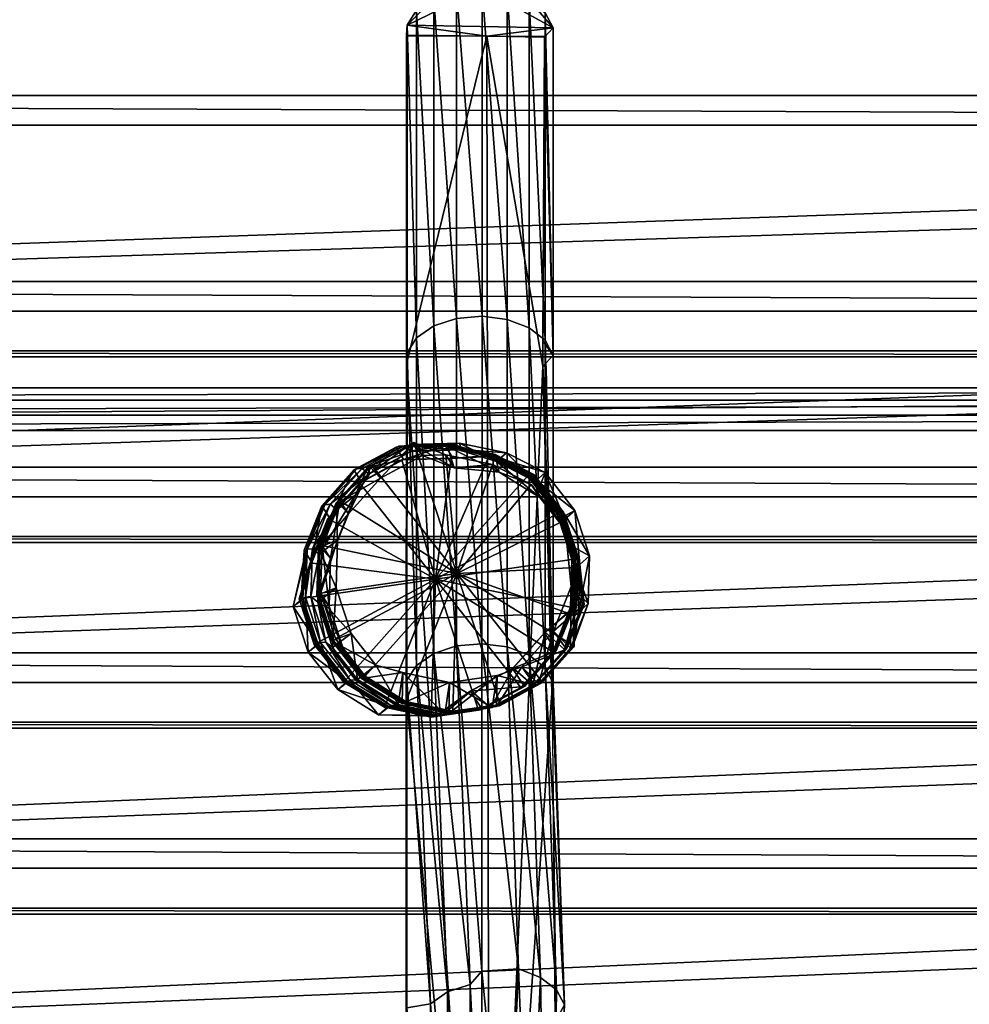
# Model space of a CAD drawing. Units: millimetres. Extents: x -2458 to -1913, y -1254 to -716.
# Drawn here: x -2249 to -2189, y -842 to -780 of the extents above; entities that cross this region are included whole.
import ezdxf

# ---------------------------------------------------------------- set-up
doc = ezdxf.new("R2010")
doc.units = ezdxf.units.MM
doc.header["$MEASUREMENT"] = 0
doc.layers.add('Default', color=7, linetype='Continuous', true_color=0x000000)

msp = doc.modelspace()

# ---------------------------------------------------------------- meshes
at = {"layer": 'Default'}
mesh = msp.add_polyface(dxfattribs=at)
corners = [(-2221.445, -799.047, 190.98), (-2221.445, -778.637, 172.54), (-2222.865, -779.107, 171.83), (-2222.865, -799.517, 190.27), (-2219.855, -798.907, 191.19), (-2219.855, -778.497, 172.75), (-2218.285, -799.107, 190.89), (-2218.285, -778.697, 172.45), (-2216.915, -799.627, 190.11), (-2216.915, -779.217, 171.67), (-2215.925, -800.407, 188.95), (-2215.915, -779.997, 170.51), (-2216.915, -779.217, 171.67), (-2216.915, -799.627, 190.11), (-2215.415, -801.357, 187.55), (-2215.415, -780.947, 169.11), (-2216.055, -802.027, 186.87), (-2216.055, -800.447, 185.44), (-2215.955, -781.517, 168.52), (-2216.055, -802.027, 186.86), (-2224.565, -801.897, 186.73), (-2224.525, -801.187, 187.8), (-2224.525, -780.777, 169.36), (-2224.555, -781.407, 168.41), (-2223.935, -800.257, 189.17), (-2223.935, -779.847, 170.73), (-2221.455, -819.457, 209.42), (-2219.865, -819.317, 209.63), (-2218.285, -819.517, 209.33), (-2216.925, -820.037, 208.55), (-2216.915, -779.217, 171.67), (-2215.915, -779.997, 170.51), (-2215.415, -780.947, 169.11), (-2219.855, -778.497, 172.75), (-2218.285, -778.697, 172.45), (-2222.865, -779.107, 171.83), (-2221.445, -778.637, 172.54), (-2224.525, -780.777, 169.36), (-2223.935, -779.847, 170.73), (-2219.555, -781.457, 168.46), (-2224.555, -781.407, 168.41), (-2215.955, -781.517, 168.52), (-2216.045, -802.367, 187.16), (-2224.565, -801.897, 186.73), (-2224.555, -781.447, 168.45), (-2219.555, -781.457, 168.46), (-2215.955, -781.517, 168.52), (-2216.055, -802.027, 186.86), (-2215.875, -781.467, 168.47)]
mesh.append_faces([[corners[k] for k in face] for face in [(0, 1, 2, 2), (2, 3, 0, 0), (4, 5, 1, 1), (1, 0, 4, 4), (6, 7, 5, 5), (5, 4, 6, 6), (8, 9, 7, 7), (7, 6, 8, 8), (10, 11, 12, 12), (12, 13, 10, 10), (14, 15, 11, 11), (11, 10, 14, 14), (14, 16, 17, 17), (14, 17, 18, 18), (14, 18, 15, 15), (17, 16, 19, 19), (20, 21, 22, 22), (22, 23, 20, 20), (24, 25, 22, 22), (22, 21, 24, 24), (3, 2, 25, 25), (25, 24, 3, 3), (26, 0, 3, 3), (27, 4, 0, 0), (28, 6, 4, 4), (29, 8, 6, 6), (30, 31, 32, 32), (33, 34, 30, 30), (33, 30, 32, 32), (35, 36, 33, 33), (37, 38, 35, 35), (37, 35, 33, 33), (37, 33, 32, 32), (39, 40, 37, 37), (39, 37, 32, 32), (39, 32, 41, 41), (19, 16, 42, 42), (43, 44, 45, 45), (46, 47, 45, 45), (45, 48, 46, 46)]])
mesh = msp.add_polyface(dxfattribs=at)
corners = [(-2222.865, -799.517, 190.27), (-2222.865, -819.927, 208.72), (-2221.455, -819.457, 209.42), (-2221.445, -799.047, 190.98), (-2219.865, -819.317, 209.63), (-2219.855, -798.907, 191.19), (-2218.285, -819.517, 209.33), (-2218.285, -799.107, 190.89), (-2216.925, -820.037, 208.55), (-2215.925, -820.817, 207.39), (-2215.925, -800.407, 188.95), (-2216.915, -799.627, 190.11), (-2216.925, -820.037, 208.55), (-2215.425, -821.767, 205.99), (-2215.415, -801.357, 187.55), (-2215.455, -822.387, 205.06), (-2216.045, -802.367, 187.16), (-2216.055, -802.027, 186.87), (-2223.935, -820.667, 207.61), (-2223.935, -800.257, 189.17), (-2224.525, -801.187, 187.8), (-2224.535, -821.597, 206.24), (-2220.595, -840.547, 226.85), (-2222.005, -841.017, 226.15), (-2219.865, -839.727, 228.07), (-2217.585, -839.577, 228.29), (-2216.215, -840.107, 227.51), (-2215.215, -840.887, 226.35), (-2216.215, -840.107, 227.51), (-2214.715, -841.827, 224.94), (-2215.305, -842.877, 223.38), (-2224.575, -842.877, 223.37), (-2224.535, -842.007, 224.68), (-2224.575, -822.387, 205.05), (-2223.075, -841.757, 225.04), (-2224.565, -801.897, 186.73), (-2219.395, -879.327, 255.97), (-2224.575, -822.387, 205.05), (-2224.565, -801.897, 186.73), (-2219.555, -781.457, 168.46), (-2216.055, -802.027, 186.86), (-2215.855, -802.027, 186.86), (-2215.505, -822.387, 205.06)]
mesh.append_faces([[corners[k] for k in face] for face in [(0, 1, 2, 2), (3, 2, 4, 4), (5, 4, 6, 6), (7, 6, 8, 8), (9, 10, 11, 11), (11, 12, 9, 9), (13, 14, 10, 10), (10, 9, 13, 13), (13, 15, 16, 16), (13, 16, 17, 17), (13, 17, 14, 14), (18, 19, 20, 20), (20, 21, 18, 18), (1, 0, 19, 19), (19, 18, 1, 1), (22, 2, 1, 1), (1, 23, 22, 22), (24, 4, 2, 2), (2, 22, 24, 24), (25, 6, 4, 4), (4, 24, 25, 25), (26, 8, 6, 6), (6, 25, 26, 26), (27, 9, 12, 12), (12, 28, 27, 27), (29, 13, 9, 9), (29, 30, 15, 15), (15, 13, 29, 29), (31, 32, 21, 21), (21, 33, 31, 31), (34, 18, 21, 21), (23, 1, 18, 18), (18, 34, 23, 23), (33, 21, 20, 20), (20, 35, 33, 33), (36, 37, 38, 38), (36, 38, 39, 39), (40, 41, 42, 42), (40, 36, 39, 39)]])
mesh = msp.add_polyface(dxfattribs=at)
corners = [(-2440.565, -801.437, 177.44), (-2440.565, -801.437, 177.44), (-2440.565, -801.437, 177.44), (-2452.655, -785.167, 167.23), (-2452.655, -785.167, 167.23), (-2452.655, -785.167, 167.23), (-2453.095, -787.007, 166.56), (-2453.095, -787.007, 166.56), (-2453.095, -787.007, 166.56), (-1985.905, -787.007, 166.56), (-1985.905, -787.007, 166.56), (-1985.905, -787.007, 166.56), (-1986.355, -785.167, 167.23), (-1986.355, -785.167, 167.23), (-1986.355, -785.167, 167.23), (-1998.435, -801.437, 177.44), (-1998.435, -801.437, 177.44), (-1998.435, -801.437, 177.44), (-2438.855, -801.057, 179.21), (-2438.855, -801.057, 179.21), (-2438.855, -801.057, 179.21), (-2000.155, -801.057, 179.21), (-2000.155, -801.057, 179.21), (-2000.155, -801.057, 179.21)]
mesh.append_faces([[corners[k] for k in face] for face in [(0, 3, 6, 6), (9, 4, 12, 12), (15, 19, 1, 1), (10, 2, 8, 8), (13, 20, 22, 22), (14, 17, 11, 11), (3, 0, 18, 18), (4, 9, 7, 7), (19, 15, 21, 21), (2, 10, 16, 16), (20, 13, 5, 5), (17, 14, 23, 23)]])
mesh = msp.add_polyface(dxfattribs=at)
corners = [(-2428.425, -813.017, 188.27), (-2428.425, -813.017, 188.27), (-2428.425, -813.017, 188.27), (-2440.515, -796.737, 178.06), (-2440.515, -796.737, 178.06), (-2440.515, -796.737, 178.06), (-2440.955, -798.587, 177.39), (-2440.955, -798.587, 177.39), (-2440.955, -798.587, 177.39), (-1998.045, -798.587, 177.39), (-1998.045, -798.587, 177.39), (-1998.045, -798.587, 177.39), (-1998.495, -796.737, 178.06), (-1998.495, -796.737, 178.06), (-1998.495, -796.737, 178.06), (-2010.575, -813.017, 188.27), (-2010.575, -813.017, 188.27), (-2010.575, -813.017, 188.27), (-2426.715, -812.637, 190.04), (-2426.715, -812.637, 190.04), (-2426.715, -812.637, 190.04), (-2012.295, -812.637, 190.04), (-2012.295, -812.637, 190.04), (-2012.295, -812.637, 190.04)]
mesh.append_faces([[corners[k] for k in face] for face in [(0, 3, 6, 6), (9, 4, 12, 12), (15, 19, 1, 1), (10, 2, 8, 8), (13, 20, 22, 22), (14, 17, 11, 11), (3, 0, 18, 18), (4, 9, 7, 7), (19, 15, 21, 21), (2, 10, 16, 16), (20, 13, 5, 5), (17, 14, 23, 23)]])
mesh = msp.add_polyface(dxfattribs=at)
corners = [(-2215.925, -820.817, 207.39), (-2215.215, -840.887, 226.35), (-2214.715, -841.827, 224.94), (-2224.535, -821.597, 206.24), (-2224.535, -842.007, 224.68), (-2223.075, -841.757, 225.04), (-2220.605, -856.057, 240.84), (-2220.595, -840.547, 226.85), (-2222.005, -841.017, 226.15), (-2222.015, -856.527, 240.14), (-2219.875, -855.237, 242.06), (-2219.865, -839.727, 228.07), (-2218.305, -855.437, 241.76), (-2217.585, -839.577, 228.29), (-2216.935, -855.957, 240.98), (-2216.215, -840.107, 227.51), (-2215.945, -856.737, 239.82), (-2216.215, -840.107, 227.51), (-2216.935, -855.957, 240.98), (-2215.435, -857.687, 238.42), (-2215.475, -858.437, 237.3), (-2215.305, -842.877, 223.38), (-2223.085, -857.267, 239.03), (-2224.545, -857.517, 238.67), (-2221.475, -871.857, 256.71), (-2219.885, -871.707, 256.93), (-2218.315, -871.917, 256.63), (-2216.945, -872.437, 255.85), (-2215.955, -873.217, 254.69), (-2215.445, -874.157, 253.28), (-2224.495, -863.017, 241.38), (-2224.555, -873.987, 253.54), (-2224.595, -858.437, 237.29), (-2223.965, -873.067, 254.91), (-2222.895, -872.327, 256.01), (-2224.575, -842.877, 223.37), (-2224.505, -858.437, 237.29), (-2224.595, -858.437, 237.29), (-2224.575, -842.877, 223.37), (-2224.455, -863.017, 241.38), (-2219.395, -879.327, 255.97), (-2224.575, -822.387, 205.05), (-2215.225, -842.877, 223.38), (-2215.555, -858.437, 237.3), (-2215.505, -822.387, 205.06), (-2216.055, -802.027, 186.86)]
mesh.append_faces([[corners[k] for k in face] for face in [(0, 1, 2, 2), (3, 4, 5, 5), (6, 7, 8, 8), (8, 9, 6, 6), (10, 11, 7, 7), (7, 6, 10, 10), (12, 13, 11, 11), (11, 10, 12, 12), (14, 15, 13, 13), (13, 12, 14, 14), (16, 1, 17, 17), (17, 18, 16, 16), (19, 2, 1, 1), (1, 16, 19, 19), (19, 20, 21, 21), (21, 2, 19, 19), (22, 5, 4, 4), (4, 23, 22, 22), (9, 8, 5, 5), (5, 22, 9, 9), (24, 6, 9, 9), (25, 10, 6, 6), (26, 12, 10, 10), (27, 14, 12, 12), (28, 16, 18, 18), (29, 19, 16, 16), (20, 19, 29, 29), (30, 31, 23, 23), (32, 30, 23, 23), (33, 22, 23, 23), (34, 9, 22, 22), (32, 23, 4, 4), (4, 35, 32, 32), (36, 37, 38, 38), (39, 36, 38, 38), (40, 39, 38, 38), (40, 38, 41, 41), (42, 43, 40, 40), (44, 42, 40, 40), (45, 44, 40, 40)]])
mesh = msp.add_polyface(dxfattribs=at)
corners = [(-2430.585, -806.027, 160.51), (-2430.585, -806.027, 160.51), (-2430.585, -806.027, 160.51), (-2430.585, -803.377, 160.51), (-2430.585, -803.377, 160.51), (-2430.585, -803.377, 160.51), (-2009.205, -803.377, 160.51), (-2009.205, -803.377, 160.51), (-2009.205, -803.377, 160.51), (-2009.205, -806.027, 160.51), (-2009.205, -806.027, 160.51), (-2009.205, -806.027, 160.51), (-2430.585, -805.077, 169.76), (-2430.585, -805.077, 169.76), (-2430.585, -805.077, 169.76), (-2009.205, -805.077, 169.76), (-2009.205, -805.077, 169.76), (-2009.205, -805.077, 169.76), (-2009.205, -804.147, 169.76), (-2009.205, -804.147, 169.76), (-2009.205, -804.147, 169.76), (-2430.585, -804.147, 169.76), (-2430.585, -804.147, 169.76), (-2430.585, -804.147, 169.76)]
mesh.append_faces([[corners[k] for k in face] for face in [(0, 3, 6, 6), (6, 9, 0, 0), (12, 15, 18, 18), (18, 21, 12, 12), (1, 10, 16, 16), (16, 13, 1, 1), (11, 7, 19, 19), (19, 17, 11, 11), (8, 4, 22, 22), (22, 20, 8, 8), (5, 2, 14, 14), (14, 23, 5, 5)]])
mesh = msp.add_polyface(dxfattribs=at)
corners = [(-2222.749, -815.297, 170.513), (-2227.486, -809.287, 170.345), (-2229.476, -811.507, 170.347), (-2224.857, -807.867, 170.339), (-2221.778, -807.777, 170.33), (-2227.486, -809.287, 170.345), (-2224.741, -807.847, 156.748), (-2227.37, -809.257, 156.754), (-2224.857, -807.867, 170.339), (-2221.671, -807.757, 156.739), (-2221.778, -807.777, 170.33), (-2225.216, -807.077, 143.368), (-2227.845, -808.487, 143.374), (-2222.136, -806.987, 143.35), (-2225.099, -807.047, 129.778), (-2227.728, -808.457, 129.784), (-2222.03, -806.957, 129.759), (-2225.035, -807.017, 123.505), (-2227.664, -808.427, 123.511), (-2221.966, -806.927, 123.496), (-2224.703, -806.987, 78.177), (-2227.333, -808.397, 78.183), (-2221.624, -806.897, 78.159), (-2224.29, -807.337, 63.549), (-2226.919, -808.747, 63.555), (-2221.21, -807.237, 63.531), (-2228.898, -810.967, 63.558), (-2226.855, -808.717, 57.391), (-2224.226, -807.307, 57.385), (-2221.147, -807.217, 57.366), (-2227.755, -810.087, 57.387), (-2226.964, -808.317, 33.22), (-2224.334, -806.907, 33.214), (-2221.255, -806.817, 33.195), (-2228.953, -810.537, 33.222), (-2226.847, -808.287, 19.63), (-2224.218, -806.877, 19.623), (-2221.999, -807.027, 19.61), (-2228.837, -810.517, 19.632), (-2226.193, -808.997, 11.973), (-2223.574, -807.587, 11.967), (-2221.584, -808.357, 11.955), (-2228.183, -811.217, 11.975), (-2226.73, -808.187, 1.621), (-2224.1, -806.777, 1.615), (-2222.121, -807.547, 1.603), (-2221.421, -814.937, 1.579), (-2229.829, -813.187, 1.62), (-2228.719, -810.417, 1.623), (-2226.73, -808.187, 1.621), (-2224.1, -806.777, 1.615), (-2222.121, -807.547, 1.603)]
mesh.append_faces([[corners[k] for k in face] for face in [(0, 1, 2, 2), (0, 3, 1, 1), (0, 4, 3, 3), (5, 6, 7, 7), (5, 8, 6, 6), (8, 9, 6, 6), (8, 10, 9, 9), (7, 11, 12, 12), (7, 6, 11, 11), (6, 13, 11, 11), (6, 9, 13, 13), (12, 14, 15, 15), (12, 11, 14, 14), (11, 16, 14, 14), (11, 13, 16, 16), (15, 17, 18, 18), (15, 14, 17, 17), (14, 19, 17, 17), (14, 16, 19, 19), (18, 20, 21, 21), (18, 17, 20, 20), (17, 22, 20, 20), (17, 19, 22, 22), (21, 23, 24, 24), (21, 20, 23, 23), (20, 25, 23, 23), (20, 22, 25, 25), (26, 24, 27, 27), (24, 28, 27, 27), (24, 23, 28, 28), (23, 29, 28, 28), (30, 27, 31, 31), (27, 32, 31, 31), (27, 28, 32, 32), (28, 33, 32, 32), (34, 31, 35, 35), (31, 36, 35, 35), (31, 32, 36, 36), (32, 37, 36, 36), (32, 33, 37, 37), (38, 35, 39, 39), (35, 40, 39, 39), (35, 36, 40, 40), (36, 41, 40, 40), (36, 37, 41, 41), (42, 39, 43, 43), (39, 44, 43, 43), (39, 40, 44, 44), (40, 45, 44, 44), (40, 41, 45, 45), (46, 47, 48, 48), (46, 48, 49, 49), (46, 49, 50, 50), (46, 50, 51, 51)]])
mesh = msp.add_polyface(dxfattribs=at)
corners = [(-2222.749, -815.297, 170.513), (-2219.44, -807.647, 170.513), (-2221.778, -807.777, 170.33), (-2217.03, -808.887, 170.498), (-2215.181, -811.227, 170.487), (-2214.251, -814.067, 170.472), (-2221.778, -807.777, 170.33), (-2219.333, -807.627, 156.923), (-2221.671, -807.757, 156.739), (-2219.44, -807.647, 170.513), (-2216.914, -808.857, 156.918), (-2217.03, -808.887, 170.498), (-2215.065, -811.207, 156.897), (-2219.217, -807.597, 143.342), (-2222.136, -806.987, 143.35), (-2216.808, -808.827, 143.327), (-2219.101, -807.567, 129.751), (-2222.03, -806.957, 129.759), (-2216.691, -808.797, 129.737), (-2219.046, -807.537, 123.479), (-2221.966, -806.927, 123.496), (-2216.627, -808.777, 123.464), (-2219.075, -807.797, 78.143), (-2221.624, -806.897, 78.159), (-2216.665, -809.037, 78.128), (-2218.781, -807.807, 63.516), (-2221.21, -807.237, 63.531), (-2216.252, -809.377, 63.501), (-2224.29, -807.337, 63.549), (-2221.147, -807.217, 57.366), (-2218.727, -807.777, 57.362), (-2216.188, -809.347, 57.346), (-2224.226, -807.307, 57.385), (-2221.255, -806.817, 33.195), (-2218.336, -807.427, 33.187), (-2215.927, -808.657, 33.173), (-2218.959, -807.967, 19.601), (-2221.999, -807.027, 19.61), (-2216.54, -809.207, 19.587), (-2218.785, -808.627, 11.947), (-2221.584, -808.357, 11.955), (-2216.246, -810.197, 11.932), (-2219.202, -808.157, 1.585), (-2222.121, -807.547, 1.603), (-2216.782, -809.387, 1.57), (-2221.421, -814.937, 1.579), (-2222.121, -807.547, 1.603), (-2219.202, -808.157, 1.585), (-2216.782, -809.387, 1.57), (-2214.943, -811.737, 1.559)]
mesh.append_faces([[corners[k] for k in face] for face in [(0, 1, 2, 2), (0, 3, 1, 1), (0, 4, 3, 3), (0, 5, 4, 4), (6, 7, 8, 8), (6, 9, 7, 7), (9, 10, 7, 7), (9, 11, 10, 10), (11, 12, 10, 10), (8, 13, 14, 14), (8, 7, 13, 13), (7, 15, 13, 13), (7, 10, 15, 15), (14, 16, 17, 17), (14, 13, 16, 16), (13, 18, 16, 16), (13, 15, 18, 18), (17, 19, 20, 20), (17, 16, 19, 19), (16, 21, 19, 19), (16, 18, 21, 21), (20, 22, 23, 23), (20, 19, 22, 22), (19, 24, 22, 22), (19, 21, 24, 24), (23, 25, 26, 26), (23, 22, 25, 25), (22, 27, 25, 25), (22, 24, 27, 27), (28, 26, 29, 29), (26, 30, 29, 29), (26, 25, 30, 30), (25, 31, 30, 30), (25, 27, 31, 31), (32, 29, 33, 33), (29, 34, 33, 33), (29, 30, 34, 34), (30, 35, 34, 34), (30, 31, 35, 35), (33, 36, 37, 37), (33, 34, 36, 36), (34, 38, 36, 36), (34, 35, 38, 38), (37, 39, 40, 40), (37, 36, 39, 39), (36, 41, 39, 39), (36, 38, 41, 41), (40, 42, 43, 43), (40, 39, 42, 42), (39, 44, 42, 42), (39, 41, 44, 44), (45, 46, 47, 47), (45, 47, 48, 48), (45, 48, 49, 49)]])
mesh = msp.add_polyface(dxfattribs=at)
corners = [(-2416.295, -824.587, 199.09), (-2416.295, -824.587, 199.09), (-2416.295, -824.587, 199.09), (-2428.375, -808.317, 188.89), (-2428.375, -808.317, 188.89), (-2428.375, -808.317, 188.89), (-2428.825, -810.157, 188.22), (-2428.825, -810.157, 188.22), (-2428.825, -810.157, 188.22), (-2010.185, -810.157, 188.22), (-2010.185, -810.157, 188.22), (-2010.185, -810.157, 188.22), (-2010.625, -808.317, 188.89), (-2010.625, -808.317, 188.89), (-2010.625, -808.317, 188.89), (-2022.715, -824.587, 199.09), (-2022.715, -824.587, 199.09), (-2022.715, -824.587, 199.09), (-2414.575, -824.207, 200.87), (-2414.575, -824.207, 200.87), (-2414.575, -824.207, 200.87), (-2024.425, -824.207, 200.87), (-2024.425, -824.207, 200.87), (-2024.425, -824.207, 200.87)]
mesh.append_faces([[corners[k] for k in face] for face in [(0, 3, 6, 6), (9, 4, 12, 12), (15, 19, 1, 1), (10, 2, 8, 8), (13, 20, 22, 22), (14, 17, 11, 11), (3, 0, 18, 18), (4, 9, 7, 7), (19, 15, 21, 21), (2, 10, 16, 16), (20, 13, 5, 5), (17, 14, 23, 23)]])
mesh = msp.add_polyface(dxfattribs=at)
corners = [(-2222.749, -815.297, 170.513), (-2229.476, -811.507, 170.347), (-2230.575, -814.277, 170.344), (-2231.257, -816.527, 170.545), (-2230.575, -814.277, 170.344), (-2230.469, -814.247, 156.753), (-2229.359, -811.477, 156.757), (-2229.476, -811.507, 170.347), (-2227.37, -809.257, 156.754), (-2227.486, -809.287, 170.345), (-2231.14, -816.497, 156.955), (-2230.934, -813.487, 143.373), (-2229.834, -810.717, 143.377), (-2227.845, -808.487, 143.374), (-2231.034, -816.467, 143.364), (-2230.828, -813.457, 129.783), (-2229.718, -810.687, 129.786), (-2227.728, -808.457, 129.784), (-2231.627, -816.997, 129.778), (-2230.763, -813.427, 123.51), (-2229.653, -810.657, 123.513), (-2227.664, -808.427, 123.511), (-2230.853, -816.407, 123.501), (-2230.422, -813.397, 78.182), (-2229.322, -810.627, 78.186), (-2227.333, -808.397, 78.183), (-2230.522, -816.377, 78.173), (-2230.008, -813.737, 63.554), (-2228.898, -810.967, 63.558), (-2226.919, -808.747, 63.555), (-2230.098, -816.727, 63.545), (-2228.865, -812.857, 57.384), (-2228.955, -815.837, 57.384), (-2227.755, -810.087, 57.387), (-2226.855, -808.717, 57.391), (-2230.053, -813.317, 33.219), (-2230.153, -816.297, 33.21), (-2228.953, -810.537, 33.222), (-2226.964, -808.317, 33.22), (-2229.946, -813.287, 19.629), (-2228.837, -810.517, 19.632), (-2226.847, -808.287, 19.63), (-2230.036, -816.267, 19.619), (-2229.292, -813.997, 11.972), (-2228.183, -811.217, 11.975), (-2226.193, -808.997, 11.973), (-2229.382, -816.977, 11.962), (-2229.829, -813.187, 1.62), (-2228.719, -810.417, 1.623), (-2226.73, -808.187, 1.621), (-2221.421, -814.937, 1.579), (-2229.919, -816.167, 1.61), (-2229.829, -813.187, 1.62)]
mesh.append_faces([[corners[k] for k in face] for face in [(0, 1, 2, 2), (3, 4, 5, 5), (4, 6, 5, 5), (4, 7, 6, 6), (7, 8, 6, 6), (7, 9, 8, 8), (10, 5, 11, 11), (5, 12, 11, 11), (5, 6, 12, 12), (6, 13, 12, 12), (6, 8, 13, 13), (14, 11, 15, 15), (11, 16, 15, 15), (11, 12, 16, 16), (12, 17, 16, 16), (12, 13, 17, 17), (18, 15, 19, 19), (15, 20, 19, 19), (15, 16, 20, 20), (16, 21, 20, 20), (16, 17, 21, 21), (22, 19, 23, 23), (19, 24, 23, 23), (19, 20, 24, 24), (20, 25, 24, 24), (20, 21, 25, 25), (26, 23, 27, 27), (23, 28, 27, 27), (23, 24, 28, 28), (24, 29, 28, 28), (24, 25, 29, 29), (30, 31, 32, 32), (30, 27, 31, 31), (27, 33, 31, 31), (27, 28, 33, 33), (28, 34, 33, 33), (32, 35, 36, 36), (32, 31, 35, 35), (31, 37, 35, 35), (31, 33, 37, 37), (33, 38, 37, 37), (36, 35, 39, 39), (35, 40, 39, 39), (35, 37, 40, 40), (37, 41, 40, 40), (42, 39, 43, 43), (39, 44, 43, 43), (39, 40, 44, 44), (40, 45, 44, 44), (46, 43, 47, 47), (43, 48, 47, 47), (43, 44, 48, 48), (44, 49, 48, 48), (50, 51, 52, 52)]])
mesh = msp.add_polyface(dxfattribs=at)
corners = [(-2222.749, -815.297, 170.513), (-2214.341, -817.047, 170.462), (-2214.251, -814.067, 170.472), (-2217.03, -808.887, 170.498), (-2215.181, -811.227, 170.487), (-2215.065, -811.207, 156.897), (-2214.135, -814.037, 156.881), (-2214.251, -814.067, 170.472), (-2214.225, -817.017, 156.882), (-2216.914, -808.857, 156.918), (-2214.958, -811.177, 143.306), (-2216.808, -808.827, 143.327), (-2214.028, -814.007, 143.3), (-2214.118, -816.997, 143.291), (-2214.842, -811.147, 129.716), (-2216.691, -808.797, 129.737), (-2213.912, -813.977, 129.71), (-2214.002, -816.967, 129.701), (-2214.787, -811.117, 123.453), (-2216.627, -808.777, 123.464), (-2213.848, -813.957, 123.437), (-2213.937, -816.937, 123.428), (-2214.816, -811.377, 78.117), (-2216.665, -809.037, 78.128), (-2213.886, -814.217, 78.102), (-2213.606, -816.907, 78.1), (-2214.699, -811.357, 64.527), (-2216.252, -809.377, 63.501), (-2213.77, -814.187, 64.521), (-2213.49, -816.877, 64.509), (-2214.646, -811.327, 58.372), (-2216.188, -809.347, 57.346), (-2214.572, -813.067, 57.889), (-2214.292, -815.757, 57.877), (-2214.077, -811.007, 33.152), (-2215.927, -808.657, 33.173), (-2213.147, -813.837, 33.146), (-2213.237, -816.817, 33.137), (-2214.69, -811.547, 19.566), (-2216.54, -809.207, 19.587), (-2213.761, -814.387, 19.56), (-2213.851, -817.367, 19.551), (-2214.986, -811.807, 11.914), (-2216.246, -810.197, 11.932), (-2214.046, -814.637, 11.909), (-2214.943, -811.737, 1.559), (-2216.782, -809.387, 1.57), (-2214.003, -814.567, 1.544), (-2221.421, -814.937, 1.579), (-2214.943, -811.737, 1.559), (-2214.003, -814.567, 1.544)]
mesh.append_faces([[corners[k] for k in face] for face in [(0, 1, 2, 2), (3, 4, 5, 5), (4, 6, 5, 5), (4, 7, 6, 6), (7, 8, 6, 6), (9, 10, 11, 11), (9, 5, 10, 10), (5, 12, 10, 10), (5, 6, 12, 12), (6, 13, 12, 12), (11, 14, 15, 15), (11, 10, 14, 14), (10, 16, 14, 14), (10, 12, 16, 16), (12, 17, 16, 16), (15, 18, 19, 19), (15, 14, 18, 18), (14, 20, 18, 18), (14, 16, 20, 20), (16, 21, 20, 20), (19, 22, 23, 23), (19, 18, 22, 22), (18, 24, 22, 22), (18, 20, 24, 24), (20, 25, 24, 24), (23, 26, 27, 27), (23, 22, 26, 26), (22, 28, 26, 26), (22, 24, 28, 28), (24, 29, 28, 28), (27, 30, 31, 31), (27, 26, 30, 30), (26, 32, 30, 30), (26, 28, 32, 32), (28, 33, 32, 32), (31, 34, 35, 35), (31, 30, 34, 34), (30, 36, 34, 34), (30, 32, 36, 36), (32, 37, 36, 36), (35, 38, 39, 39), (35, 34, 38, 38), (34, 40, 38, 38), (34, 36, 40, 40), (36, 41, 40, 40), (39, 42, 43, 43), (39, 38, 42, 42), (38, 44, 42, 42), (38, 40, 44, 44), (43, 45, 46, 46), (43, 42, 45, 45), (42, 47, 45, 45), (42, 44, 47, 47), (48, 49, 50, 50)]])
mesh = msp.add_polyface(dxfattribs=at)
corners = [(-2222.749, -815.297, 170.513), (-2231.257, -816.527, 170.545), (-2230.327, -819.357, 170.53), (-2230.575, -814.277, 170.344), (-2225.938, -823.277, 170.503), (-2228.477, -821.707, 170.519), (-2228.361, -821.677, 156.928), (-2228.477, -821.707, 170.519), (-2230.21, -819.327, 156.939), (-2228.361, -821.677, 156.928), (-2230.327, -819.357, 170.53), (-2231.14, -816.497, 156.955), (-2231.257, -816.527, 170.545), (-2230.469, -814.247, 156.753), (-2230.094, -819.297, 143.349), (-2228.254, -821.647, 143.337), (-2231.034, -816.467, 143.364), (-2230.934, -813.487, 143.373), (-2225.715, -823.217, 143.322), (-2228.254, -821.647, 143.337), (-2228.848, -822.177, 129.751), (-2230.697, -819.837, 129.762), (-2228.848, -822.177, 129.751), (-2231.627, -816.997, 129.778), (-2230.828, -813.457, 129.783), (-2226.309, -823.747, 129.736), (-2228.074, -821.587, 123.474), (-2229.923, -819.247, 123.495), (-2228.074, -821.587, 123.474), (-2230.853, -816.407, 123.501), (-2230.763, -813.427, 123.51), (-2229.582, -819.217, 78.158), (-2227.742, -821.557, 78.146), (-2230.522, -816.377, 78.173), (-2230.422, -813.397, 78.182), (-2229.168, -819.557, 63.53), (-2227.626, -821.537, 64.556), (-2230.098, -816.727, 63.545), (-2230.008, -813.737, 63.554), (-2228.015, -818.677, 57.369), (-2228.955, -815.837, 57.384), (-2226.472, -820.647, 58.395), (-2229.213, -819.127, 33.204), (-2230.153, -816.297, 33.21), (-2227.373, -821.477, 33.183), (-2229.107, -819.107, 19.614), (-2227.257, -821.447, 19.593), (-2230.036, -816.267, 19.619), (-2229.946, -813.287, 19.629), (-2228.452, -819.807, 11.957), (-2229.382, -816.977, 11.962), (-2229.292, -813.997, 11.972), (-2227.183, -821.417, 11.949), (-2228.989, -818.997, 1.595), (-2229.919, -816.167, 1.61), (-2229.829, -813.187, 1.62)]
mesh.append_faces([[corners[k] for k in face] for face in [(0, 1, 2, 2), (0, 3, 1, 1), (4, 5, 6, 6), (7, 8, 9, 9), (7, 10, 8, 8), (10, 11, 8, 8), (10, 12, 11, 11), (12, 13, 11, 11), (9, 14, 15, 15), (9, 8, 14, 14), (8, 16, 14, 14), (8, 11, 16, 16), (11, 17, 16, 16), (18, 19, 20, 20), (15, 21, 22, 22), (15, 14, 21, 21), (14, 23, 21, 21), (14, 16, 23, 23), (16, 24, 23, 23), (25, 20, 26, 26), (22, 27, 28, 28), (22, 21, 27, 27), (21, 29, 27, 27), (21, 23, 29, 29), (23, 30, 29, 29), (28, 31, 32, 32), (28, 27, 31, 31), (27, 33, 31, 31), (27, 29, 33, 33), (29, 34, 33, 33), (32, 35, 36, 36), (32, 31, 35, 35), (31, 37, 35, 35), (31, 33, 37, 37), (33, 38, 37, 37), (36, 35, 39, 39), (35, 40, 39, 39), (35, 37, 40, 40), (41, 39, 42, 42), (39, 43, 42, 42), (39, 40, 43, 43), (44, 45, 46, 46), (44, 42, 45, 45), (42, 47, 45, 45), (42, 43, 47, 47), (43, 48, 47, 47), (46, 45, 49, 49), (45, 50, 49, 49), (45, 47, 50, 50), (47, 51, 50, 50), (52, 49, 53, 53), (49, 54, 53, 53), (49, 50, 54, 54), (50, 55, 54, 54)]])
mesh = msp.add_polyface(dxfattribs=at)
corners = [(-2214.251, -814.067, 170.472), (-2214.341, -817.047, 170.462), (-2214.225, -817.017, 156.882), (-2215.334, -819.797, 156.879), (-2215.451, -819.817, 170.459), (-2217.324, -822.017, 156.881), (-2214.135, -814.037, 156.881), (-2214.118, -816.997, 143.291), (-2215.228, -819.767, 143.288), (-2217.207, -821.987, 143.29), (-2214.028, -814.007, 143.3), (-2214.002, -816.967, 129.701), (-2215.971, -818.637, 129.703), (-2217.961, -820.867, 129.705), (-2213.912, -813.977, 129.71), (-2213.937, -816.937, 123.428), (-2215.917, -818.607, 123.43), (-2217.906, -820.837, 123.432), (-2213.848, -813.957, 123.437), (-2213.606, -816.907, 78.1), (-2214.716, -819.677, 78.097), (-2216.695, -821.907, 78.099), (-2213.886, -814.217, 78.102), (-2213.49, -816.877, 64.509), (-2214.599, -819.647, 64.506), (-2216.589, -821.877, 64.509), (-2213.77, -814.187, 64.521), (-2214.292, -815.757, 57.877), (-2215.402, -818.527, 57.874), (-2217.381, -820.747, 57.876), (-2214.572, -813.067, 57.889), (-2213.237, -816.817, 33.137), (-2214.347, -819.597, 33.134), (-2216.326, -821.817, 33.136), (-2213.147, -813.837, 33.146), (-2213.851, -817.367, 19.551), (-2214.23, -819.567, 19.543), (-2216.22, -821.787, 19.545), (-2213.761, -814.387, 19.56), (-2214.146, -817.627, 11.9), (-2214.046, -814.637, 11.909), (-2214.156, -819.537, 11.89), (-2216.146, -821.757, 11.892), (-2214.093, -817.557, 1.534), (-2214.003, -814.567, 1.544), (-2214.113, -819.467, 1.534), (-2216.102, -821.687, 1.537), (-2221.421, -814.937, 1.579), (-2214.003, -814.567, 1.544), (-2214.093, -817.557, 1.534), (-2214.113, -819.467, 1.534)]
mesh.append_faces([[corners[k] for k in face] for face in [(0, 1, 2, 2), (1, 3, 2, 2), (1, 4, 3, 3), (4, 5, 3, 3), (6, 2, 7, 7), (2, 8, 7, 7), (2, 3, 8, 8), (3, 9, 8, 8), (10, 7, 11, 11), (7, 12, 11, 11), (7, 8, 12, 12), (8, 13, 12, 12), (14, 11, 15, 15), (11, 16, 15, 15), (11, 12, 16, 16), (12, 17, 16, 16), (18, 15, 19, 19), (15, 20, 19, 19), (15, 16, 20, 20), (16, 21, 20, 20), (22, 19, 23, 23), (19, 24, 23, 23), (19, 20, 24, 24), (20, 25, 24, 24), (20, 21, 25, 25), (26, 23, 27, 27), (23, 28, 27, 27), (23, 24, 28, 28), (24, 29, 28, 28), (24, 25, 29, 29), (30, 27, 31, 31), (27, 32, 31, 31), (27, 28, 32, 32), (28, 33, 32, 32), (28, 29, 33, 33), (34, 31, 35, 35), (31, 36, 35, 35), (31, 32, 36, 36), (32, 37, 36, 36), (32, 33, 37, 37), (38, 39, 40, 40), (38, 35, 39, 39), (35, 41, 39, 39), (35, 36, 41, 41), (36, 42, 41, 41), (36, 37, 42, 42), (40, 43, 44, 44), (40, 39, 43, 43), (39, 45, 43, 43), (39, 41, 45, 45), (41, 46, 45, 45), (41, 42, 46, 46), (47, 48, 49, 49), (47, 49, 50, 50)]])
mesh = msp.add_polyface(dxfattribs=at)
corners = [(-2222.749, -815.297, 170.513), (-2225.938, -823.277, 170.503), (-2223.019, -823.887, 170.485), (-2228.477, -821.707, 170.519), (-2230.327, -819.357, 170.53), (-2228.477, -821.707, 170.519), (-2220.069, -823.457, 170.477), (-2223.019, -823.887, 170.485), (-2222.902, -823.857, 156.895), (-2225.831, -823.247, 156.913), (-2225.938, -823.277, 170.503), (-2228.361, -821.677, 156.928), (-2225.715, -823.217, 143.322), (-2222.796, -823.827, 143.304), (-2228.254, -821.647, 143.337), (-2226.309, -823.747, 129.736), (-2222.679, -823.797, 129.714), (-2228.848, -822.177, 129.751), (-2220.59, -822.277, 129.711), (-2222.615, -823.767, 123.451), (-2225.544, -823.157, 123.459), (-2228.074, -821.587, 123.474), (-2225.203, -823.137, 78.131), (-2222.284, -823.737, 78.113), (-2227.742, -821.557, 78.146), (-2225.086, -823.107, 64.54), (-2222.167, -823.717, 64.523), (-2227.626, -821.537, 64.556), (-2224.799, -821.117, 57.911), (-2221.88, -821.727, 57.894), (-2226.472, -820.647, 58.395), (-2227.626, -821.537, 64.556), (-2228.015, -818.677, 57.369), (-2226.472, -820.647, 58.395), (-2224.834, -823.047, 33.168), (-2221.915, -823.657, 33.15), (-2227.373, -821.477, 33.183), (-2229.213, -819.127, 33.204), (-2227.373, -821.477, 33.183), (-2224.718, -823.017, 19.577), (-2221.798, -823.627, 19.569), (-2227.257, -821.447, 19.593), (-2224.653, -822.987, 11.924), (-2221.724, -823.597, 11.916), (-2227.183, -821.417, 11.949), (-2227.257, -821.447, 19.593), (-2228.452, -819.807, 11.957), (-2227.183, -821.417, 11.949), (-2224.6, -822.917, 1.568), (-2221.681, -823.527, 1.551), (-2227.139, -821.347, 1.584), (-2228.989, -818.997, 1.595), (-2227.139, -821.347, 1.584), (-2221.421, -814.937, 1.579), (-2221.681, -823.527, 1.551), (-2224.6, -822.917, 1.568), (-2227.139, -821.347, 1.584), (-2227.139, -821.347, 1.584), (-2228.989, -818.997, 1.595), (-2229.919, -816.167, 1.61)]
mesh.append_faces([[corners[k] for k in face] for face in [(0, 1, 2, 2), (0, 3, 1, 1), (0, 4, 5, 5), (6, 7, 8, 8), (7, 9, 8, 8), (7, 10, 9, 9), (10, 11, 9, 9), (8, 12, 13, 13), (8, 9, 12, 12), (9, 14, 12, 12), (9, 11, 14, 14), (13, 15, 16, 16), (13, 12, 15, 15), (12, 17, 15, 15), (18, 16, 19, 19), (16, 20, 19, 19), (16, 15, 20, 20), (15, 21, 20, 20), (19, 22, 23, 23), (19, 20, 22, 22), (20, 24, 22, 22), (20, 21, 24, 24), (23, 25, 26, 26), (23, 22, 25, 25), (22, 27, 25, 25), (22, 24, 27, 27), (26, 28, 29, 29), (26, 25, 28, 28), (25, 30, 28, 28), (25, 27, 30, 30), (31, 32, 33, 33), (29, 34, 35, 35), (29, 28, 34, 34), (28, 36, 34, 34), (28, 30, 36, 36), (33, 37, 38, 38), (35, 39, 40, 40), (35, 34, 39, 39), (34, 41, 39, 39), (34, 36, 41, 41), (40, 42, 43, 43), (40, 39, 42, 42), (39, 44, 42, 42), (39, 41, 44, 44), (45, 46, 47, 47), (43, 48, 49, 49), (43, 42, 48, 48), (42, 50, 48, 48), (42, 44, 50, 50), (47, 51, 52, 52), (53, 54, 55, 55), (53, 55, 56, 56), (53, 57, 58, 58), (53, 58, 59, 59)]])
mesh = msp.add_polyface(dxfattribs=at)
corners = [(-2222.749, -815.297, 170.513), (-2220.069, -823.457, 170.477), (-2217.44, -822.047, 170.461), (-2223.019, -823.887, 170.485), (-2215.451, -819.817, 170.459), (-2214.341, -817.047, 170.462), (-2217.44, -822.047, 170.461), (-2219.953, -823.427, 156.887), (-2217.324, -822.017, 156.881), (-2220.069, -823.457, 170.477), (-2222.902, -823.857, 156.895), (-2215.451, -819.817, 170.459), (-2219.837, -823.397, 143.296), (-2217.207, -821.987, 143.29), (-2222.796, -823.827, 143.304), (-2215.334, -819.797, 156.879), (-2220.59, -822.277, 129.711), (-2217.961, -820.867, 129.705), (-2222.679, -823.797, 129.714), (-2215.228, -819.767, 143.288), (-2220.536, -822.247, 123.448), (-2217.906, -820.837, 123.432), (-2222.615, -823.767, 123.451), (-2215.971, -818.637, 129.703), (-2219.324, -823.317, 78.105), (-2216.695, -821.907, 78.099), (-2222.284, -823.737, 78.113), (-2215.917, -818.607, 123.43), (-2219.218, -823.287, 64.515), (-2216.589, -821.877, 64.509), (-2222.167, -823.717, 64.523), (-2218.921, -821.307, 57.886), (-2217.381, -820.747, 57.876), (-2221.88, -821.727, 57.894), (-2218.956, -823.227, 33.142), (-2216.326, -821.817, 33.136), (-2221.915, -823.657, 33.15), (-2218.849, -823.197, 19.551), (-2216.22, -821.787, 19.545), (-2221.798, -823.627, 19.569), (-2218.775, -823.177, 11.898), (-2216.146, -821.757, 11.892), (-2221.724, -823.597, 11.916), (-2218.731, -823.097, 1.543), (-2216.102, -821.687, 1.537), (-2221.681, -823.527, 1.551), (-2221.421, -814.937, 1.579), (-2216.102, -821.687, 1.537), (-2218.731, -823.097, 1.543), (-2221.681, -823.527, 1.551), (-2214.113, -819.467, 1.534)]
mesh.append_faces([[corners[k] for k in face] for face in [(0, 1, 2, 2), (0, 3, 1, 1), (0, 4, 5, 5), (0, 2, 4, 4), (6, 7, 8, 8), (6, 9, 7, 7), (9, 10, 7, 7), (11, 6, 8, 8), (8, 12, 13, 13), (8, 7, 12, 12), (7, 14, 12, 12), (7, 10, 14, 14), (15, 8, 13, 13), (13, 16, 17, 17), (13, 12, 16, 16), (12, 18, 16, 16), (12, 14, 18, 18), (19, 13, 17, 17), (17, 20, 21, 21), (17, 16, 20, 20), (16, 22, 20, 20), (23, 17, 21, 21), (21, 24, 25, 25), (21, 20, 24, 24), (20, 26, 24, 24), (20, 22, 26, 26), (27, 21, 25, 25), (25, 28, 29, 29), (25, 24, 28, 28), (24, 30, 28, 28), (24, 26, 30, 30), (29, 31, 32, 32), (29, 28, 31, 31), (28, 33, 31, 31), (28, 30, 33, 33), (32, 34, 35, 35), (32, 31, 34, 34), (31, 36, 34, 34), (31, 33, 36, 36), (35, 37, 38, 38), (35, 34, 37, 37), (34, 39, 37, 37), (34, 36, 39, 39), (38, 40, 41, 41), (38, 37, 40, 40), (37, 42, 40, 40), (37, 39, 42, 42), (41, 43, 44, 44), (41, 40, 43, 43), (40, 45, 43, 43), (40, 42, 45, 45), (46, 47, 48, 48), (46, 48, 49, 49), (46, 50, 47, 47)]])
mesh = msp.add_polyface(dxfattribs=at)
corners = [(-2404.155, -836.167, 209.92), (-2404.155, -836.167, 209.92), (-2404.155, -836.167, 209.92), (-2416.235, -819.887, 199.71), (-2416.235, -819.887, 199.71), (-2416.235, -819.887, 199.71), (-2416.685, -821.737, 199.04), (-2416.685, -821.737, 199.04), (-2416.685, -821.737, 199.04), (-2022.325, -821.737, 199.04), (-2022.325, -821.737, 199.04), (-2022.325, -821.737, 199.04), (-2022.765, -819.887, 199.71), (-2022.765, -819.887, 199.71), (-2022.765, -819.887, 199.71), (-2034.855, -836.167, 209.92), (-2034.855, -836.167, 209.92), (-2034.855, -836.167, 209.92), (-2402.435, -835.787, 211.7), (-2402.435, -835.787, 211.7), (-2402.435, -835.787, 211.7), (-2036.565, -835.787, 211.7), (-2036.565, -835.787, 211.7), (-2036.565, -835.787, 211.7)]
mesh.append_faces([[corners[k] for k in face] for face in [(0, 3, 6, 6), (9, 4, 12, 12), (15, 19, 1, 1), (10, 2, 8, 8), (13, 20, 22, 22), (14, 17, 11, 11), (3, 0, 18, 18), (4, 9, 7, 7), (19, 15, 21, 21), (2, 10, 16, 16), (20, 13, 5, 5), (17, 14, 23, 23)]])
mesh = msp.add_polyface(dxfattribs=at)
corners = [(-2392.015, -847.737, 220.75), (-2392.015, -847.737, 220.75), (-2392.015, -847.737, 220.75), (-2404.095, -831.467, 210.54), (-2404.095, -831.467, 210.54), (-2404.095, -831.467, 210.54), (-2404.545, -833.307, 209.87), (-2404.545, -833.307, 209.87), (-2404.545, -833.307, 209.87), (-2034.465, -833.307, 209.87), (-2034.465, -833.307, 209.87), (-2034.465, -833.307, 209.87), (-2034.905, -831.467, 210.54), (-2034.905, -831.467, 210.54), (-2034.905, -831.467, 210.54), (-2046.995, -847.737, 220.75), (-2046.995, -847.737, 220.75), (-2046.995, -847.737, 220.75), (-2390.295, -847.357, 222.52), (-2390.295, -847.357, 222.52), (-2390.295, -847.357, 222.52), (-2048.705, -847.357, 222.52), (-2048.705, -847.357, 222.52), (-2048.705, -847.357, 222.52)]
mesh.append_faces([[corners[k] for k in face] for face in [(0, 3, 6, 6), (9, 4, 12, 12), (15, 19, 1, 1), (2, 10, 16, 16), (13, 20, 22, 22), (17, 14, 23, 23), (3, 0, 18, 18), (4, 9, 7, 7), (19, 15, 21, 21), (10, 2, 8, 8), (20, 13, 5, 5), (14, 17, 11, 11)]])

doc.saveas('drawing.dxf')
